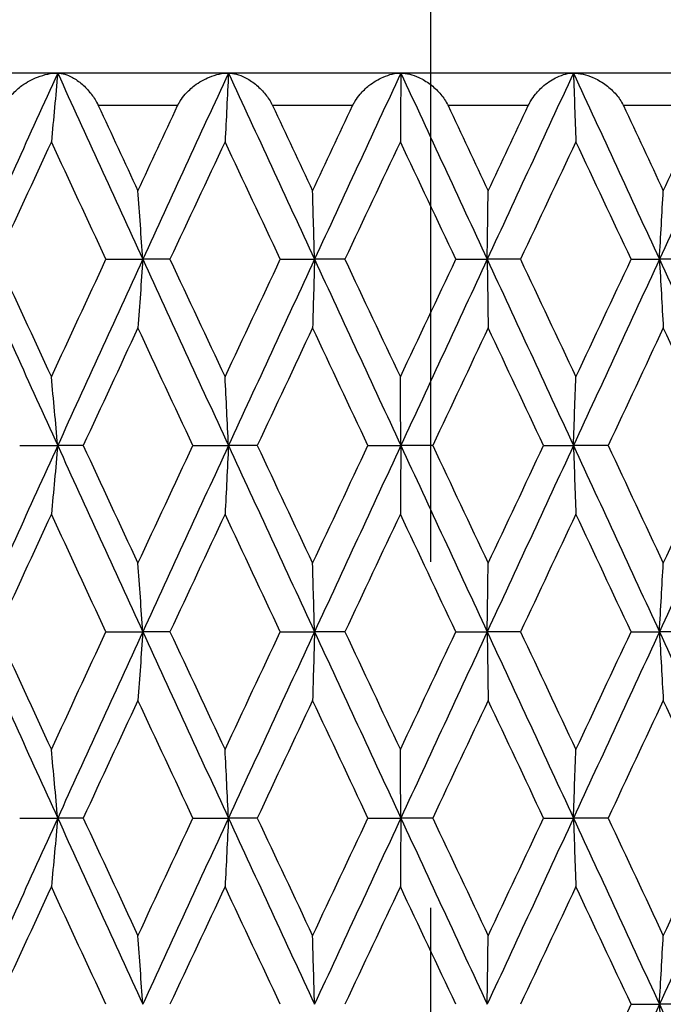
# Model space of a CAD drawing. Units: millimetres. Extents: x 24 to 867, y 24 to 606.
# Drawn here: x 708 to 712, y 115 to 122 of the extents above; entities that cross this region are included whole.
import ezdxf

# ---------------------------------------------------------------- set-up
doc = ezdxf.new("R2010")
doc.units = ezdxf.units.MM
doc.header["$LTSCALE"] = 3
doc.linetypes.add('CHAIN', pattern=[0.3543, 0.2362, -0.0295, 0.0591, -0.0295])
doc.linetypes.add('DASH_DOT', pattern=[0.182, 0.1181, -0.0295, 0.0049, -0.0295])
for name, color, linetype, lineweight, true_color in [('Center Mark (ISO)', 1, 'DASH_DOT', 25, 0xff0000), ('Dimension (ISO)', 7, 'Continuous', 18, 0x00003f), ('Visible (ISO)', 7, 'Continuous', 25, 0x00003f), ('Visible Narrow (ISO)', 7, 'Continuous', 25, 0x00003f)]:
    doc.layers.add(name, color=color, linetype=linetype, lineweight=lineweight, true_color=true_color)
doc.styles.add('Samuel Heath (ISO)', font='tahoma.ttf')
doc.dimstyles.new('Samuel Heath (ISO)', dxfattribs={"dimscale": 3, "dimtxt": 3, "dimasz": 2.5, "dimexe": 1, "dimexo": 1.5, "dimgap": 0.762, "dimtad": 0, "dimtih": 1, "dimtoh": 1, "dimrnd": 1e-08, "dimzin": 0, "dimdsep": 46, "dimtxsty": 'Samuel Heath (ISO)', "dimcen": 0.09, "dimdle": 10, "dimclrd": 256, "dimclre": 256, "dimclrt": 256, "dimazin": 0, "dimtfac": 1, "dimtmove": 0, "dimatfit": 3, "dimfxl": 0, "dimtolj": 1, "dimtzin": 0, "dimlwd": 15, "dimlwe": 15, "dimarcsym": 0})

# ---------------------------------------------------------------- blocks, each defined once
blk = doc.blocks.new('*D9')
at = {"layer": 'Defpoints', "color": 0, "transparency": 16777216}
for p in [(689.9153, 197.8037), (730.2629, 140.6016)]:
    blk.add_point(p, dxfattribs=at)
at = {"layer": 'Dimension (ISO)', "color": 176, "lineweight": 15, "true_color": 0x000080, "transparency": 16777216}
for p, q in [((694.2383, 191.6749), (725.9399, 146.7304)), ((730.2629, 140.6016), (764.3435, 92.2844)), ((764.3435, 92.2844), (771.8435, 92.2844))]:
    blk.add_line(p, q, dxfattribs=at)
at = {"layer": 'Dimension (ISO)', "color": 176, "true_color": 0x000080, "transparency": 16777216}
for points in [[(695.2597, 192.3954), (693.2168, 190.9544), (689.9153, 197.8037)], [(726.9614, 147.4509), (724.9184, 146.0099), (730.2629, 140.6016)]]:
    blk.add_solid(points, dxfattribs=at)
at = {"layer": 'Dimension (ISO)', "color": 176, "lineweight": 18, "true_color": 0x000080, "transparency": 16777216, "insert": (793.9026, 97.1313), "char_height": 9, "attachment_point": 2, "style": 'Samuel Heath (ISO)'}
blk.add_mtext('\\A1;∅70.00', dxfattribs=at)

msp = doc.modelspace()

# ---------------------------------------------------------------- linework, layer by layer
at = {"layer": 'Center Mark (ISO)', "linetype": 'CHAIN', "ltscale": 23.990969}
msp.add_line((710.0891, 211.7027), (710.0891, 102.8077), dxfattribs=at)
at = {"layer": 'Visible (ISO)', "color": 7}
for p, q in [((722.0891, 121.2027), (698.0891, 121.2027)), ((708.099, 120.0598), (708.3248, 120.0598)), ((708.4912, 120.0598), (708.3248, 120.0598)), ((709.1678, 120.0598), (709.3777, 120.0598)), ((709.5638, 120.0598), (709.3777, 120.0598)), ((710.244, 120.0598), (710.4364, 120.0598)), ((710.6405, 120.0598), (710.4364, 120.0598)), ((711.3189, 120.0598), (711.4923, 120.0598)), ((711.7128, 120.0598), (711.4923, 120.0598)), ((707.5701, 118.9169), (707.8031, 118.9169)), ((707.9593, 118.9169), (707.8031, 118.9169)), ((708.6319, 118.9169), (708.85, 118.9169)), ((709.0264, 118.9169), (708.85, 118.9169)), ((709.7055, 118.9169), (709.9069, 118.9169)), ((710.1022, 118.9169), (709.9069, 118.9169)), ((710.7821, 118.9169), (710.9652, 118.9169)), ((711.1778, 118.9169), (710.9652, 118.9169)), ((708.099, 117.7741), (708.3248, 117.7741)), ((708.4912, 117.7741), (708.3248, 117.7741)), ((709.1678, 117.7741), (709.3777, 117.7741)), ((709.5638, 117.7741), (709.3777, 117.7741)), ((710.244, 117.7741), (710.4364, 117.7741)), ((710.6405, 117.7741), (710.4364, 117.7741)), ((711.3189, 117.7741), (711.4923, 117.7741)), ((711.7128, 117.7741), (711.4923, 117.7741)), ((707.5701, 116.6312), (707.8031, 116.6312)), ((707.9593, 116.6312), (707.8031, 116.6312)), ((708.6319, 116.6312), (708.85, 116.6312)), ((709.0264, 116.6312), (708.85, 116.6312)), ((709.7055, 116.6312), (709.9069, 116.6312)), ((710.1022, 116.6312), (709.9069, 116.6312)), ((710.7821, 116.6312), (710.9652, 116.6312)), ((711.1778, 116.6312), (710.9652, 116.6312)), ((711.3189, 115.4884), (711.4923, 115.4884)), ((711.7128, 115.4884), (711.4923, 115.4884))]:
    msp.add_line(p, q, dxfattribs=at)
for points in [[(707.8031, 121.2027), (707.6299, 120.8217), (707.4575, 120.4408), (707.286, 120.0598)], [(707.8031, 121.2027), (707.9763, 120.8217), (708.1502, 120.4408), (708.3248, 120.0598)], [(708.85, 121.2027), (708.6744, 120.8217), (708.4993, 120.4408), (708.3248, 120.0598)], [(708.85, 121.2027), (709.0255, 120.8217), (709.2015, 120.4408), (709.3777, 120.0598)], [(709.9069, 121.2027), (709.7304, 120.8217), (709.5539, 120.4408), (709.3777, 120.0598)], [(709.9069, 121.2027), (710.0834, 120.8217), (710.26, 120.4408), (710.4364, 120.0598)], [(710.9652, 121.2027), (710.7892, 120.8217), (710.6129, 120.4408), (710.4364, 120.0598)], [(710.9652, 121.2027), (711.1413, 120.8217), (711.317, 120.4408), (711.4923, 120.0598)], [(712.0165, 121.2027), (711.8424, 120.8217), (711.6676, 120.4408), (711.4923, 120.0598)], [(708.0521, 121.0027), (708.1329, 120.8287), (708.2138, 120.6547), (708.2949, 120.4808)], [(708.2949, 120.4808), (708.3759, 120.6547), (708.4571, 120.8287), (708.5384, 121.0027)], [(709.1203, 121.0027), (709.2021, 120.8287), (709.2838, 120.6547), (709.3657, 120.4808)], [(709.3657, 120.4808), (709.4475, 120.6547), (709.5294, 120.8287), (709.6113, 121.0027)], [(710.1964, 121.0027), (710.2784, 120.8287), (710.3603, 120.6547), (710.4423, 120.4808)], [(710.4423, 120.4808), (710.5242, 120.6547), (710.6062, 120.8287), (710.688, 121.0027)], [(711.2716, 121.0027), (711.3532, 120.8287), (711.4347, 120.6547), (711.5161, 120.4808)], [(711.5161, 120.4808), (711.5975, 120.6547), (711.6788, 120.8287), (711.76, 121.0027)], [(707.7643, 120.7817), (707.6531, 120.5411), (707.5422, 120.3004), (707.4316, 120.0598)], [(708.099, 120.0598), (707.9871, 120.3004), (707.8756, 120.5411), (707.7643, 120.7817)], [(708.829, 120.7817), (708.7162, 120.5411), (708.6036, 120.3004), (708.4912, 120.0598)], [(709.1678, 120.0598), (709.0547, 120.3004), (708.9418, 120.5411), (708.829, 120.7817)], [(709.9038, 120.7817), (709.7904, 120.5411), (709.677, 120.3004), (709.5638, 120.0598)], [(710.244, 120.0598), (710.1306, 120.3004), (710.0172, 120.5411), (709.9038, 120.7817)], [(710.9801, 120.7817), (710.867, 120.5411), (710.7538, 120.3004), (710.6405, 120.0598)], [(711.3189, 120.0598), (711.2061, 120.3004), (711.0932, 120.5411), (710.9801, 120.7817)], [(707.286, 120.0598), (707.4575, 119.6788), (707.6299, 119.2979), (707.8031, 118.9169)], [(707.4316, 120.0598), (707.5422, 119.8192), (707.6531, 119.5785), (707.7643, 119.3379)], [(707.7643, 119.3379), (707.8756, 119.5785), (707.9871, 119.8192), (708.099, 120.0598)], [(708.3248, 120.0598), (708.1502, 119.6788), (707.9763, 119.2979), (707.8031, 118.9169)], [(708.3248, 120.0598), (708.4993, 119.6788), (708.6744, 119.2979), (708.85, 118.9169)], [(708.4912, 120.0598), (708.6036, 119.8192), (708.7162, 119.5785), (708.829, 119.3379)], [(708.829, 119.3379), (708.9418, 119.5785), (709.0547, 119.8192), (709.1678, 120.0598)], [(709.3777, 120.0598), (709.2015, 119.6788), (709.0255, 119.2979), (708.85, 118.9169)], [(709.3777, 120.0598), (709.5539, 119.6788), (709.7304, 119.2979), (709.9069, 118.9169)], [(709.5638, 120.0598), (709.677, 119.8192), (709.7904, 119.5785), (709.9038, 119.3379)], [(709.9038, 119.3379), (710.0172, 119.5785), (710.1306, 119.8192), (710.244, 120.0598)], [(710.4364, 120.0598), (710.26, 119.6788), (710.0834, 119.2979), (709.9069, 118.9169)], [(710.4364, 120.0598), (710.6129, 119.6788), (710.7892, 119.2979), (710.9652, 118.9169)], [(710.6405, 120.0598), (710.7538, 119.8192), (710.867, 119.5785), (710.9801, 119.3379)], [(711.4923, 120.0598), (711.317, 119.6788), (711.1413, 119.2979), (710.9652, 118.9169)], [(710.9801, 119.3379), (711.0932, 119.5785), (711.2061, 119.8192), (711.3189, 120.0598)], [(711.4923, 120.0598), (711.6676, 119.6788), (711.8424, 119.2979), (712.0165, 118.9169)], [(708.2949, 119.6388), (708.1827, 119.3982), (708.0709, 119.1576), (707.9593, 118.9169)], [(708.6319, 118.9169), (708.5193, 119.1576), (708.407, 119.3982), (708.2949, 119.6388)], [(709.3657, 119.6388), (709.2525, 119.3982), (709.1394, 119.1576), (709.0264, 118.9169)], [(709.7055, 118.9169), (709.5921, 119.1576), (709.4789, 119.3982), (709.3657, 119.6388)], [(710.4423, 119.6388), (710.3289, 119.3982), (710.2155, 119.1576), (710.1022, 118.9169)], [(710.7821, 118.9169), (710.6689, 119.1576), (710.5556, 119.3982), (710.4423, 119.6388)], [(711.5161, 119.6388), (711.4035, 119.3982), (711.2907, 119.1576), (711.1778, 118.9169)], [(711.8532, 118.9169), (711.7411, 119.1576), (711.6287, 119.3982), (711.5161, 119.6388)], [(707.8031, 118.9169), (707.6299, 118.536), (707.4575, 118.155), (707.286, 117.7741)], [(707.8031, 118.9169), (707.9763, 118.536), (708.1502, 118.155), (708.3248, 117.7741)], [(707.9593, 118.9169), (708.0709, 118.6763), (708.1827, 118.4357), (708.2949, 118.195)], [(708.2949, 118.195), (708.407, 118.4357), (708.5193, 118.6763), (708.6319, 118.9169)], [(708.85, 118.9169), (708.6744, 118.536), (708.4993, 118.155), (708.3248, 117.7741)], [(708.85, 118.9169), (709.0255, 118.536), (709.2015, 118.155), (709.3777, 117.7741)], [(709.0264, 118.9169), (709.1394, 118.6763), (709.2525, 118.4357), (709.3657, 118.195)], [(709.3657, 118.195), (709.4789, 118.4357), (709.5921, 118.6763), (709.7055, 118.9169)], [(709.9069, 118.9169), (709.7304, 118.536), (709.5539, 118.155), (709.3777, 117.7741)], [(709.9069, 118.9169), (710.0834, 118.536), (710.26, 118.155), (710.4364, 117.7741)], [(710.1022, 118.9169), (710.2155, 118.6763), (710.3289, 118.4357), (710.4423, 118.195)], [(710.9652, 118.9169), (710.7892, 118.536), (710.6129, 118.155), (710.4364, 117.7741)], [(710.4423, 118.195), (710.5556, 118.4357), (710.6689, 118.6763), (710.7821, 118.9169)], [(710.9652, 118.9169), (711.1413, 118.536), (711.317, 118.155), (711.4923, 117.7741)], [(711.1778, 118.9169), (711.2907, 118.6763), (711.4035, 118.4357), (711.5161, 118.195)], [(712.0165, 118.9169), (711.8424, 118.536), (711.6676, 118.155), (711.4923, 117.7741)], [(711.5161, 118.195), (711.6287, 118.4357), (711.7411, 118.6763), (711.8532, 118.9169)], [(707.7643, 118.496), (707.6531, 118.2554), (707.5422, 118.0147), (707.4316, 117.7741)], [(708.099, 117.7741), (707.9871, 118.0147), (707.8756, 118.2554), (707.7643, 118.496)], [(708.829, 118.496), (708.7162, 118.2554), (708.6036, 118.0147), (708.4912, 117.7741)], [(709.1678, 117.7741), (709.0547, 118.0147), (708.9418, 118.2554), (708.829, 118.496)], [(709.9038, 118.496), (709.7904, 118.2554), (709.677, 118.0147), (709.5638, 117.7741)], [(710.244, 117.7741), (710.1306, 118.0147), (710.0172, 118.2554), (709.9038, 118.496)], [(710.9801, 118.496), (710.867, 118.2554), (710.7538, 118.0147), (710.6405, 117.7741)], [(711.3189, 117.7741), (711.2061, 118.0147), (711.0932, 118.2554), (710.9801, 118.496)], [(707.286, 117.7741), (707.4575, 117.3931), (707.6299, 117.0122), (707.8031, 116.6312)], [(707.4316, 117.7741), (707.5422, 117.5335), (707.6531, 117.2928), (707.7643, 117.0522)], [(707.7643, 117.0522), (707.8756, 117.2928), (707.9871, 117.5335), (708.099, 117.7741)], [(708.3248, 117.7741), (708.1502, 117.3931), (707.9763, 117.0122), (707.8031, 116.6312)], [(708.3248, 117.7741), (708.4993, 117.3931), (708.6744, 117.0122), (708.85, 116.6312)], [(708.4912, 117.7741), (708.6036, 117.5335), (708.7162, 117.2928), (708.829, 117.0522)], [(708.829, 117.0522), (708.9418, 117.2928), (709.0547, 117.5335), (709.1678, 117.7741)], [(709.3777, 117.7741), (709.2015, 117.3931), (709.0255, 117.0122), (708.85, 116.6312)], [(709.3777, 117.7741), (709.5539, 117.3931), (709.7304, 117.0122), (709.9069, 116.6312)], [(709.5638, 117.7741), (709.677, 117.5335), (709.7904, 117.2928), (709.9038, 117.0522)], [(709.9038, 117.0522), (710.0172, 117.2928), (710.1306, 117.5335), (710.244, 117.7741)], [(710.4364, 117.7741), (710.26, 117.3931), (710.0834, 117.0122), (709.9069, 116.6312)], [(710.4364, 117.7741), (710.6129, 117.3931), (710.7892, 117.0122), (710.9652, 116.6312)], [(710.6405, 117.7741), (710.7538, 117.5335), (710.867, 117.2928), (710.9801, 117.0522)], [(711.4923, 117.7741), (711.317, 117.3931), (711.1413, 117.0122), (710.9652, 116.6312)], [(710.9801, 117.0522), (711.0932, 117.2928), (711.2061, 117.5335), (711.3189, 117.7741)], [(711.4923, 117.7741), (711.6676, 117.3931), (711.8424, 117.0122), (712.0165, 116.6312)], [(708.2949, 117.3531), (708.1827, 117.1125), (708.0709, 116.8719), (707.9593, 116.6312)], [(708.6319, 116.6312), (708.5193, 116.8719), (708.407, 117.1125), (708.2949, 117.3531)], [(709.3657, 117.3531), (709.2525, 117.1125), (709.1394, 116.8719), (709.0264, 116.6312)], [(709.7055, 116.6312), (709.5921, 116.8719), (709.4789, 117.1125), (709.3657, 117.3531)], [(710.4423, 117.3531), (710.3289, 117.1125), (710.2155, 116.8719), (710.1022, 116.6312)], [(710.7821, 116.6312), (710.6689, 116.8719), (710.5556, 117.1125), (710.4423, 117.3531)], [(711.5161, 117.3531), (711.4035, 117.1125), (711.2907, 116.8719), (711.1778, 116.6312)], [(711.8532, 116.6312), (711.7411, 116.8719), (711.6287, 117.1125), (711.5161, 117.3531)], [(707.8031, 116.6312), (707.6299, 116.2503), (707.4575, 115.8693), (707.286, 115.4884)], [(707.8031, 116.6312), (707.9763, 116.2503), (708.1502, 115.8693), (708.3248, 115.4884)], [(707.9593, 116.6312), (708.0709, 116.3906), (708.1827, 116.15), (708.2949, 115.9093)], [(708.2949, 115.9093), (708.407, 116.15), (708.5193, 116.3906), (708.6319, 116.6312)], [(708.85, 116.6312), (708.6744, 116.2503), (708.4993, 115.8693), (708.3248, 115.4884)], [(708.85, 116.6312), (709.0255, 116.2503), (709.2015, 115.8693), (709.3777, 115.4884)], [(709.0264, 116.6312), (709.1394, 116.3906), (709.2525, 116.15), (709.3657, 115.9093)], [(709.3657, 115.9093), (709.4789, 116.15), (709.5921, 116.3906), (709.7055, 116.6312)], [(709.9069, 116.6312), (709.7304, 116.2503), (709.5539, 115.8693), (709.3777, 115.4884)], [(709.9069, 116.6312), (710.0834, 116.2503), (710.26, 115.8693), (710.4364, 115.4884)], [(710.1022, 116.6312), (710.2155, 116.3906), (710.3289, 116.15), (710.4423, 115.9093)], [(710.9652, 116.6312), (710.7892, 116.2503), (710.6129, 115.8693), (710.4364, 115.4884)], [(710.4423, 115.9093), (710.5556, 116.15), (710.6689, 116.3906), (710.7821, 116.6312)], [(710.9652, 116.6312), (711.1413, 116.2503), (711.317, 115.8693), (711.4923, 115.4884)], [(711.1778, 116.6312), (711.2907, 116.3906), (711.4035, 116.15), (711.5161, 115.9093)], [(712.0165, 116.6312), (711.8424, 116.2503), (711.6676, 115.8693), (711.4923, 115.4884)], [(711.5161, 115.9093), (711.6287, 116.15), (711.7411, 116.3906), (711.8532, 116.6312)], [(707.7643, 116.2103), (707.6531, 115.9696), (707.5422, 115.729), (707.4316, 115.4884)], [(708.099, 115.4884), (707.9871, 115.729), (707.8756, 115.9696), (707.7643, 116.2103)], [(708.829, 116.2103), (708.7162, 115.9696), (708.6036, 115.729), (708.4912, 115.4884)], [(709.1678, 115.4884), (709.0547, 115.729), (708.9418, 115.9696), (708.829, 116.2103)], [(709.9038, 116.2103), (709.7904, 115.9696), (709.677, 115.729), (709.5638, 115.4884)], [(710.244, 115.4884), (710.1306, 115.729), (710.0172, 115.9696), (709.9038, 116.2103)], [(710.9801, 116.2103), (710.867, 115.9696), (710.7538, 115.729), (710.6405, 115.4884)], [(711.3189, 115.4884), (711.2061, 115.729), (711.0932, 115.9696), (710.9801, 116.2103)], [(711.4923, 115.4884), (711.317, 115.1074), (711.1413, 114.7265), (710.9652, 114.3455)], [(710.9801, 114.7665), (711.0932, 115.0071), (711.2061, 115.2477), (711.3189, 115.4884)], [(711.4923, 115.4884), (711.6676, 115.1074), (711.8424, 114.7265), (712.0165, 114.3455)]]:
    msp.add_open_spline(points, degree=3, dxfattribs=at)
for points, knots in [([(707.478, 121.0027), (707.4782, 121.0031), (707.4784, 121.0036), (707.479, 121.0048), (707.4793, 121.0054), (707.4804, 121.0078), (707.4813, 121.0095), (707.4858, 121.0183), (707.4897, 121.0252), (707.503, 121.0463), (707.5135, 121.0599), (707.5425, 121.0924), (707.5625, 121.1101), (707.6138, 121.1478), (707.6468, 121.1655), (707.7208, 121.194), (707.763, 121.2027), (707.8031, 121.2027)], [0.00000052, 0.00000052, 0.00000052, 0.00000052, 0.00015716, 0.00015716, 0.00038311, 0.00038311, 0.00095915, 0.00095915, 0.00334255, 0.00334255, 0.00844585, 0.00844585, 0.01652786, 0.01652786, 0.02830993, 0.02830993, 0.04273375, 0.04273375, 0.04273375, 0.04273375]), ([(707.8031, 121.2027), (707.7967, 121.1318), (707.7903, 121.0612), (707.7774, 120.9209), (707.7709, 120.8512), (707.7643, 120.7817)], [0, 0, 0, 0, 0.02341581, 0.02341581, 0.04660573, 0.04660573, 0.04660573, 0.04660573]), ([(707.8031, 121.2027), (707.8312, 121.2027), (707.8623, 121.1932), (707.9132, 121.1652), (707.9334, 121.1511), (707.9709, 121.1181), (707.9886, 121.0996), (708.0201, 121.0595), (708.0343, 121.038), (708.0475, 121.0122), (708.0487, 121.0097), (708.0504, 121.0063), (708.0508, 121.0055), (708.0513, 121.0043), (708.0515, 121.004), (708.0518, 121.0033), (708.0519, 121.003), (708.0521, 121.0027)], [0, 0, 0, 0, 0.01512653, 0.01512653, 0.02476996, 0.02476996, 0.03354183, 0.03354183, 0.04147459, 0.04147459, 0.04234846, 0.04234846, 0.04261349, 0.04261349, 0.04273427, 0.04273427, 0.04283942, 0.04283942, 0.04283942, 0.04283942]), ([(708.5384, 121.0027), (708.5386, 121.0031), (708.5388, 121.0036), (708.5394, 121.0048), (708.5397, 121.0054), (708.5409, 121.0078), (708.5417, 121.0095), (708.5462, 121.0183), (708.5502, 121.0252), (708.5635, 121.0463), (708.5737, 121.0599), (708.6021, 121.0924), (708.6215, 121.1101), (708.6709, 121.1478), (708.7024, 121.1655), (708.7727, 121.194), (708.8125, 121.2027), (708.85, 121.2027)], [0.00000052, 0.00000052, 0.00000052, 0.00000052, 0.00015716, 0.00015716, 0.00038311, 0.00038311, 0.00095915, 0.00095915, 0.00334255, 0.00334255, 0.00844585, 0.00844585, 0.01652786, 0.01652786, 0.02830993, 0.02830993, 0.04273375, 0.04273375, 0.04273375, 0.04273375]), ([(708.85, 121.2027), (708.8465, 121.1318), (708.8431, 121.0612), (708.8361, 120.9209), (708.8325, 120.8512), (708.829, 120.7817)], [0, 0, 0, 0, 0.02341581, 0.02341581, 0.04660573, 0.04660573, 0.04660573, 0.04660573]), ([(708.85, 121.2027), (708.8817, 121.2027), (708.9164, 121.1932), (708.9724, 121.1652), (708.9944, 121.1511), (709.035, 121.1181), (709.054, 121.0996), (709.0874, 121.0595), (709.1021, 121.038), (709.1156, 121.0122), (709.117, 121.0097), (709.1186, 121.0063), (709.119, 121.0055), (709.1195, 121.0043), (709.1197, 121.004), (709.12, 121.0033), (709.1202, 121.003), (709.1203, 121.0027)], [0, 0, 0, 0, 0.01512653, 0.01512653, 0.02476996, 0.02476996, 0.03354183, 0.03354183, 0.04147459, 0.04147459, 0.04234846, 0.04234846, 0.04261349, 0.04261349, 0.04273427, 0.04273427, 0.04283942, 0.04283942, 0.04283942, 0.04283942]), ([(709.6113, 121.0027), (709.6115, 121.0031), (709.6117, 121.0036), (709.6123, 121.0048), (709.6126, 121.0054), (709.6138, 121.0078), (709.6146, 121.0095), (709.6192, 121.0183), (709.6231, 121.0252), (709.6362, 121.0463), (709.6462, 121.0599), (709.6736, 121.0924), (709.6922, 121.1101), (709.7394, 121.1478), (709.7692, 121.1655), (709.8351, 121.194), (709.8723, 121.2027), (709.9069, 121.2027)], [0.00000052, 0.00000052, 0.00000052, 0.00000052, 0.00015716, 0.00015716, 0.00038311, 0.00038311, 0.00095915, 0.00095915, 0.00334255, 0.00334255, 0.00844585, 0.00844585, 0.01652786, 0.01652786, 0.02830993, 0.02830993, 0.04273375, 0.04273375, 0.04273375, 0.04273375]), ([(709.9069, 121.2027), (709.9064, 121.1318), (709.9059, 121.0612), (709.9048, 120.9209), (709.9043, 120.8512), (709.9038, 120.7817)], [0, 0, 0, 0, 0.02341581, 0.02341581, 0.04660573, 0.04660573, 0.04660573, 0.04660573]), ([(709.9069, 121.2027), (709.942, 121.2027), (709.9799, 121.1932), (710.0405, 121.1652), (710.0642, 121.1511), (710.1076, 121.1181), (710.1277, 121.0996), (710.1627, 121.0595), (710.178, 121.038), (710.1917, 121.0122), (710.193, 121.0097), (710.1947, 121.0063), (710.1951, 121.0055), (710.1956, 121.0043), (710.1958, 121.004), (710.1961, 121.0033), (710.1963, 121.003), (710.1964, 121.0027)], [0, 0, 0, 0, 0.01512653, 0.01512653, 0.02476996, 0.02476996, 0.03354183, 0.03354183, 0.04147459, 0.04147459, 0.04234846, 0.04234846, 0.04261349, 0.04261349, 0.04273427, 0.04273427, 0.04283942, 0.04283942, 0.04283942, 0.04283942]), ([(710.688, 121.0027), (710.6883, 121.0031), (710.6885, 121.0036), (710.689, 121.0048), (710.6894, 121.0054), (710.6905, 121.0078), (710.6914, 121.0095), (710.6959, 121.0183), (710.6997, 121.0252), (710.7125, 121.0463), (710.7222, 121.0599), (710.7485, 121.0924), (710.7662, 121.1101), (710.8107, 121.1478), (710.8385, 121.1655), (710.8996, 121.194), (710.9338, 121.2027), (710.9652, 121.2027)], [0.00000052, 0.00000052, 0.00000052, 0.00000052, 0.00015716, 0.00015716, 0.00038311, 0.00038311, 0.00095915, 0.00095915, 0.00334255, 0.00334255, 0.00844585, 0.00844585, 0.01652786, 0.01652786, 0.02830993, 0.02830993, 0.04273375, 0.04273375, 0.04273375, 0.04273375]), ([(710.9652, 121.2027), (710.9677, 121.1318), (710.9701, 121.0612), (710.9751, 120.9209), (710.9776, 120.8512), (710.9801, 120.7817)], [0, 0, 0, 0, 0.02341581, 0.02341581, 0.04660573, 0.04660573, 0.04660573, 0.04660573]), ([(710.9652, 121.2027), (711.0034, 121.2027), (711.0443, 121.1932), (711.1091, 121.1652), (711.1342, 121.1511), (711.18, 121.1181), (711.2011, 121.0996), (711.2374, 121.0595), (711.2531, 121.038), (711.2669, 121.0122), (711.2682, 121.0097), (711.2699, 121.0063), (711.2703, 121.0055), (711.2708, 121.0043), (711.271, 121.004), (711.2713, 121.0033), (711.2714, 121.003), (711.2716, 121.0027)], [0, 0, 0, 0, 0.01512653, 0.01512653, 0.02476996, 0.02476996, 0.03354183, 0.03354183, 0.04147459, 0.04147459, 0.04234846, 0.04234846, 0.04261349, 0.04261349, 0.04273427, 0.04273427, 0.04283942, 0.04283942, 0.04283942, 0.04283942]), ([(708.3248, 120.0598), (708.3199, 120.1306), (708.3149, 120.2013), (708.3049, 120.3416), (708.2999, 120.4113), (708.2949, 120.4808)], [0, 0, 0, 0, 0.02341581, 0.02341581, 0.04660573, 0.04660573, 0.04660573, 0.04660573]), ([(709.3777, 120.0598), (709.3757, 120.1306), (709.3737, 120.2013), (709.3697, 120.3416), (709.3677, 120.4113), (709.3657, 120.4808)], [0, 0, 0, 0, 0.02341581, 0.02341581, 0.04660573, 0.04660573, 0.04660573, 0.04660573]), ([(710.4364, 120.0598), (710.4374, 120.1306), (710.4383, 120.2013), (710.4403, 120.3416), (710.4413, 120.4113), (710.4423, 120.4808)], [0, 0, 0, 0, 0.02341581, 0.02341581, 0.04660573, 0.04660573, 0.04660573, 0.04660573]), ([(711.4923, 120.0598), (711.4962, 120.1306), (711.5001, 120.2013), (711.5081, 120.3416), (711.512, 120.4113), (711.5161, 120.4808)], [0, 0, 0, 0, 0.02341581, 0.02341581, 0.04660573, 0.04660573, 0.04660573, 0.04660573]), ([(708.3248, 120.0598), (708.3199, 119.989), (708.3149, 119.9183), (708.3049, 119.778), (708.2999, 119.7083), (708.2949, 119.6388)], [0, 0, 0, 0, 0.02341581, 0.02341581, 0.04660573, 0.04660573, 0.04660573, 0.04660573]), ([(709.3777, 120.0598), (709.3757, 119.989), (709.3737, 119.9183), (709.3697, 119.778), (709.3677, 119.7083), (709.3657, 119.6388)], [0, 0, 0, 0, 0.02341581, 0.02341581, 0.04660573, 0.04660573, 0.04660573, 0.04660573]), ([(710.4364, 120.0598), (710.4374, 119.989), (710.4383, 119.9183), (710.4403, 119.778), (710.4413, 119.7083), (710.4423, 119.6388)], [0, 0, 0, 0, 0.02341581, 0.02341581, 0.04660573, 0.04660573, 0.04660573, 0.04660573]), ([(711.4923, 120.0598), (711.4962, 119.989), (711.5001, 119.9183), (711.5081, 119.778), (711.512, 119.7083), (711.5161, 119.6388)], [0, 0, 0, 0, 0.02341581, 0.02341581, 0.04660573, 0.04660573, 0.04660573, 0.04660573]), ([(707.8031, 118.9169), (707.7967, 118.9878), (707.7903, 119.0584), (707.7774, 119.1987), (707.7709, 119.2684), (707.7643, 119.3379)], [0, 0, 0, 0, 0.02341581, 0.02341581, 0.04660573, 0.04660573, 0.04660573, 0.04660573]), ([(708.85, 118.9169), (708.8465, 118.9878), (708.8431, 119.0584), (708.8361, 119.1987), (708.8325, 119.2684), (708.829, 119.3379)], [0, 0, 0, 0, 0.02341581, 0.02341581, 0.04660573, 0.04660573, 0.04660573, 0.04660573]), ([(709.9069, 118.9169), (709.9064, 118.9878), (709.9059, 119.0584), (709.9048, 119.1987), (709.9043, 119.2684), (709.9038, 119.3379)], [0, 0, 0, 0, 0.02341581, 0.02341581, 0.04660573, 0.04660573, 0.04660573, 0.04660573]), ([(710.9652, 118.9169), (710.9677, 118.9878), (710.9701, 119.0584), (710.9751, 119.1987), (710.9776, 119.2684), (710.9801, 119.3379)], [0, 0, 0, 0, 0.02341581, 0.02341581, 0.04660573, 0.04660573, 0.04660573, 0.04660573]), ([(707.8031, 118.9169), (707.7967, 118.8461), (707.7903, 118.7755), (707.7774, 118.6351), (707.7709, 118.5655), (707.7643, 118.496)], [0, 0, 0, 0, 0.02341581, 0.02341581, 0.04660573, 0.04660573, 0.04660573, 0.04660573]), ([(708.85, 118.9169), (708.8465, 118.8461), (708.8431, 118.7755), (708.8361, 118.6351), (708.8325, 118.5655), (708.829, 118.496)], [0, 0, 0, 0, 0.02341581, 0.02341581, 0.04660573, 0.04660573, 0.04660573, 0.04660573]), ([(709.9069, 118.9169), (709.9064, 118.8461), (709.9059, 118.7755), (709.9048, 118.6351), (709.9043, 118.5655), (709.9038, 118.496)], [0, 0, 0, 0, 0.02341581, 0.02341581, 0.04660573, 0.04660573, 0.04660573, 0.04660573]), ([(710.9652, 118.9169), (710.9677, 118.8461), (710.9701, 118.7755), (710.9751, 118.6351), (710.9776, 118.5655), (710.9801, 118.496)], [0, 0, 0, 0, 0.02341581, 0.02341581, 0.04660573, 0.04660573, 0.04660573, 0.04660573]), ([(708.3248, 117.7741), (708.3199, 117.8449), (708.3149, 117.9156), (708.3049, 118.0559), (708.2999, 118.1255), (708.2949, 118.195)], [0, 0, 0, 0, 0.02341581, 0.02341581, 0.04660573, 0.04660573, 0.04660573, 0.04660573]), ([(709.3777, 117.7741), (709.3757, 117.8449), (709.3737, 117.9156), (709.3697, 118.0559), (709.3677, 118.1255), (709.3657, 118.195)], [0, 0, 0, 0, 0.02341581, 0.02341581, 0.04660573, 0.04660573, 0.04660573, 0.04660573]), ([(710.4364, 117.7741), (710.4374, 117.8449), (710.4383, 117.9156), (710.4403, 118.0559), (710.4413, 118.1255), (710.4423, 118.195)], [0, 0, 0, 0, 0.02341581, 0.02341581, 0.04660573, 0.04660573, 0.04660573, 0.04660573]), ([(711.4923, 117.7741), (711.4962, 117.8449), (711.5001, 117.9156), (711.5081, 118.0559), (711.512, 118.1255), (711.5161, 118.195)], [0, 0, 0, 0, 0.02341581, 0.02341581, 0.04660573, 0.04660573, 0.04660573, 0.04660573]), ([(708.3248, 117.7741), (708.3199, 117.7033), (708.3149, 117.6326), (708.3049, 117.4923), (708.2999, 117.4226), (708.2949, 117.3531)], [0, 0, 0, 0, 0.02341581, 0.02341581, 0.04660573, 0.04660573, 0.04660573, 0.04660573]), ([(709.3777, 117.7741), (709.3757, 117.7033), (709.3737, 117.6326), (709.3697, 117.4923), (709.3677, 117.4226), (709.3657, 117.3531)], [0, 0, 0, 0, 0.02341581, 0.02341581, 0.04660573, 0.04660573, 0.04660573, 0.04660573]), ([(710.4364, 117.7741), (710.4374, 117.7033), (710.4383, 117.6326), (710.4403, 117.4923), (710.4413, 117.4226), (710.4423, 117.3531)], [0, 0, 0, 0, 0.02341581, 0.02341581, 0.04660573, 0.04660573, 0.04660573, 0.04660573]), ([(711.4923, 117.7741), (711.4962, 117.7033), (711.5001, 117.6326), (711.5081, 117.4923), (711.512, 117.4226), (711.5161, 117.3531)], [0, 0, 0, 0, 0.02341581, 0.02341581, 0.04660573, 0.04660573, 0.04660573, 0.04660573]), ([(707.8031, 116.6312), (707.7967, 116.702), (707.7903, 116.7727), (707.7774, 116.913), (707.7709, 116.9827), (707.7643, 117.0522)], [0, 0, 0, 0, 0.02341581, 0.02341581, 0.04660573, 0.04660573, 0.04660573, 0.04660573]), ([(708.85, 116.6312), (708.8465, 116.702), (708.8431, 116.7727), (708.8361, 116.913), (708.8325, 116.9827), (708.829, 117.0522)], [0, 0, 0, 0, 0.02341581, 0.02341581, 0.04660573, 0.04660573, 0.04660573, 0.04660573]), ([(709.9069, 116.6312), (709.9064, 116.702), (709.9059, 116.7727), (709.9048, 116.913), (709.9043, 116.9827), (709.9038, 117.0522)], [0, 0, 0, 0, 0.02341581, 0.02341581, 0.04660573, 0.04660573, 0.04660573, 0.04660573]), ([(710.9652, 116.6312), (710.9677, 116.702), (710.9701, 116.7727), (710.9751, 116.913), (710.9776, 116.9827), (710.9801, 117.0522)], [0, 0, 0, 0, 0.02341581, 0.02341581, 0.04660573, 0.04660573, 0.04660573, 0.04660573]), ([(707.8031, 116.6312), (707.7967, 116.5604), (707.7903, 116.4897), (707.7774, 116.3494), (707.7709, 116.2798), (707.7643, 116.2103)], [0, 0, 0, 0, 0.02341581, 0.02341581, 0.04660573, 0.04660573, 0.04660573, 0.04660573]), ([(708.85, 116.6312), (708.8465, 116.5604), (708.8431, 116.4897), (708.8361, 116.3494), (708.8325, 116.2798), (708.829, 116.2103)], [0, 0, 0, 0, 0.02341581, 0.02341581, 0.04660573, 0.04660573, 0.04660573, 0.04660573]), ([(709.9069, 116.6312), (709.9064, 116.5604), (709.9059, 116.4897), (709.9048, 116.3494), (709.9043, 116.2798), (709.9038, 116.2103)], [0, 0, 0, 0, 0.02341581, 0.02341581, 0.04660573, 0.04660573, 0.04660573, 0.04660573]), ([(710.9652, 116.6312), (710.9677, 116.5604), (710.9701, 116.4897), (710.9751, 116.3494), (710.9776, 116.2798), (710.9801, 116.2103)], [0, 0, 0, 0, 0.02341581, 0.02341581, 0.04660573, 0.04660573, 0.04660573, 0.04660573]), ([(708.3248, 115.4884), (708.3199, 115.5592), (708.3149, 115.6299), (708.3049, 115.7702), (708.2999, 115.8398), (708.2949, 115.9093)], [0, 0, 0, 0, 0.02341581, 0.02341581, 0.04660573, 0.04660573, 0.04660573, 0.04660573]), ([(709.3777, 115.4884), (709.3757, 115.5592), (709.3737, 115.6299), (709.3697, 115.7702), (709.3677, 115.8398), (709.3657, 115.9093)], [0, 0, 0, 0, 0.02341581, 0.02341581, 0.04660573, 0.04660573, 0.04660573, 0.04660573]), ([(710.4364, 115.4884), (710.4374, 115.5592), (710.4383, 115.6299), (710.4403, 115.7702), (710.4413, 115.8398), (710.4423, 115.9093)], [0, 0, 0, 0, 0.02341581, 0.02341581, 0.04660573, 0.04660573, 0.04660573, 0.04660573]), ([(711.4923, 115.4884), (711.4962, 115.5592), (711.5001, 115.6299), (711.5081, 115.7702), (711.512, 115.8398), (711.5161, 115.9093)], [0, 0, 0, 0, 0.02341581, 0.02341581, 0.04660573, 0.04660573, 0.04660573, 0.04660573]), ([(711.4923, 115.4884), (711.4962, 115.4176), (711.5001, 115.3469), (711.5081, 115.2066), (711.512, 115.1369), (711.5161, 115.0674)], [0, 0, 0, 0, 0.02341581, 0.02341581, 0.04660573, 0.04660573, 0.04660573, 0.04660573])]:
    msp.add_open_spline(points, degree=3, knots=knots, dxfattribs=at)
at = {"layer": 'Visible Narrow (ISO)', "color": 7}
for p, q in [((708.5384, 121.0027), (708.0521, 121.0027)), ((709.6113, 121.0027), (709.1203, 121.0027)), ((710.688, 121.0027), (710.1964, 121.0027)), ((711.76, 121.0027), (711.2716, 121.0027))]:
    msp.add_line(p, q, dxfattribs=at)

# ---------------------------------------------------------------- dimensions: what is measured, and where the dimension line sits
at = {"layer": 'Dimension (ISO)', "color": 176, "lineweight": 18, "true_color": 0x000080}
dim = msp.add_diameter_dim_2p(p1=(689.9153, 197.8037), p2=(730.2629, 140.6016), dimstyle='Samuel Heath (ISO)', override={"dimgap": 0.762, "dimdec": 2, "dimlfac": 1, "dimtol": 0, "dimlim": 0, "dimtp": 0, "dimtm": 0, "dimtdec": 2, "dimatfit": 2}, dxfattribs=at)
dim.commit()
dim.dimension.update_dxf_attribs({"geometry": '*D9', "text_midpoint": (793.9026, 92.2844), "dimtype": 163})

doc.saveas('drawing.dxf')
